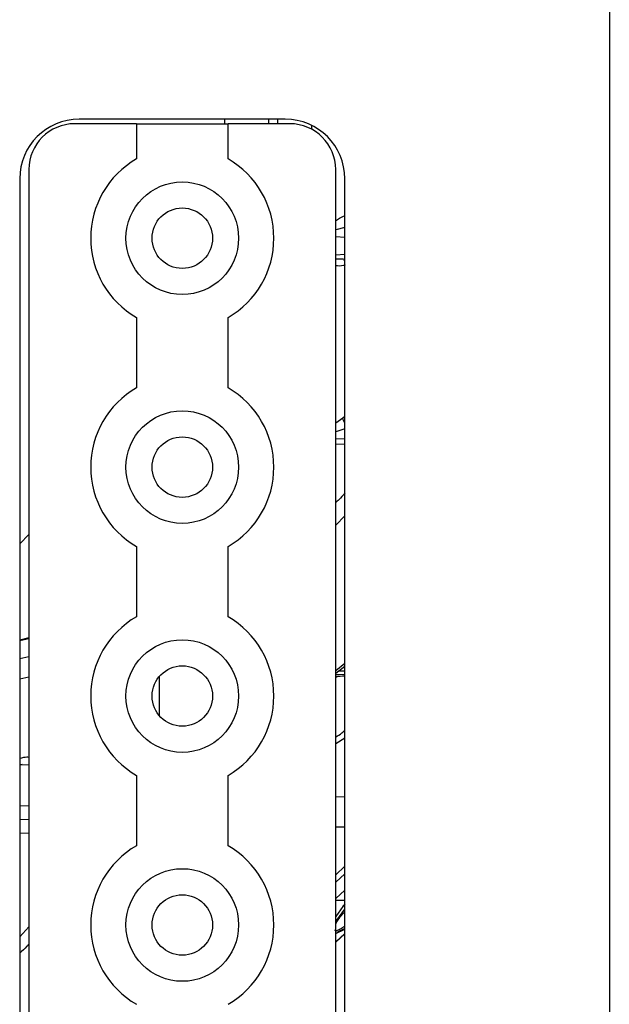
# Model space of a CAD drawing. Units: millimetres. Extents: x -505 to 1570, y -666 to 1372.
# Drawn here: x 585 to 649, y -93 to 14 of the extents above; entities that cross this region are included whole.
import ezdxf

# ---------------------------------------------------------------- set-up
doc = ezdxf.new("R2010")
doc.units = ezdxf.units.MM

msp = doc.modelspace()

# ---------------------------------------------------------------- linework, layer by layer
at = {"color": 7, "linetype": 'Continuous', "lineweight": 25}
for p, q in [((649.35, 516.57), (649.35, -172.43)), ((613.97, 3.57), (591.47, 3.57)), ((607.37, 3.07), (607.37, 3.57)), ((607.37, 3.07), (607.37, 3.57)), ((612.17, 3.07), (612.17, 3.57)), ((597.72, 3.07), (590.97, 3.07)), ((597.72, 3.07), (597.72, -0.77)), ((597.72, 3.07), (607.72, 3.07)), ((607.72, -0.77), (607.72, 3.07)), ((614.47, 3.07), (607.72, 3.07)), ((585.97, -1.93), (585.97, -141.93)), ((619.47, -141.93), (619.47, -1.93)), ((584.97, -2.93), (584.97, -140.93)), ((620.47, -140.93), (620.47, -2.93)), ((620.31, -11.8), (620.47, -11.79)), ((620.47, -11.79), (620.42, -11.79)), ((597.72, -18.09), (597.72, -25.77)), ((607.72, -25.77), (607.72, -18.09)), ((584.97, -42.82), (585.97, -41.79)), ((597.72, -43.09), (597.72, -50.77)), ((607.72, -50.77), (607.72, -43.09)), ((585.97, -53.08), (584.97, -53.34)), ((619.47, -56.92), (620.47, -56.17)), ((584.99, -66.89), (585.13, -66.9)), ((585.03, -66.89), (585.23, -66.87)), ((597.72, -68.09), (597.72, -75.77)), ((607.72, -75.77), (607.72, -68.09)), ((620.47, -80.61), (619.47, -81.53)), ((619.47, -81.73), (620.47, -81.73)), ((619.47, -85.35), (620.47, -84.89)), ((619.47, -86.3), (620.47, -85.38))]:
    msp.add_line(p, q, dxfattribs=at)
at = {"color": 8, "linetype": 'Continuous', "lineweight": 25}
for p, q in [((613.17, 3.07), (613.17, 3.57)), ((616.87, 2.45), (616.87, 2.88)), ((620.47, -8.27), (619.47, -8.51)), ((620.47, -9.34), (619.47, -9.29)), ((619.47, -11.23), (620.47, -11.18)), ((620.31, -11.71), (619.47, -11.73)), ((620.25, -29.04), (620.47, -28.87)), ((619.47, -29.59), (620.25, -29.04)), ((620.47, -30.26), (619.47, -30.56)), ((620.47, -31.38), (619.47, -31.34)), ((619.47, -31.88), (620.47, -31.92)), ((620.47, -39.76), (619.47, -40.78)), ((585.97, -53.17), (584.97, -53.41)), ((584.97, -55.32), (585.97, -55.1)), ((619.47, -56.64), (620.47, -55.84)), ((619.78, -56.68), (620.47, -56.66)), ((585.97, -57.38), (584.97, -57.6)), ((600.18, -57.32), (600.18, -61.54)), ((619.47, -57.08), (620.47, -57.05)), ((619.83, -57.25), (619.47, -57.41)), ((619.47, -64.6), (620.47, -63.98)), ((585.13, -66.9), (585.97, -66.93)), ((620.47, -70.47), (619.47, -70.45)), ((585.97, -71.41), (584.97, -71.45)), ((585.97, -72.91), (584.97, -72.94)), ((620.47, -73.76), (619.47, -73.75)), ((585.97, -74.4), (584.97, -74.43)), ((620.47, -78.02), (619.47, -78.94)), ((619.47, -79.75), (620.47, -78.83)), ((620.26, -82.4), (619.47, -83.49)), ((619.59, -83.91), (620.47, -82.69)), ((620.47, -82.17), (620.26, -82.4)), ((620.26, -82.4), (620.47, -82.22)), ((620.47, -82.23), (620.26, -82.4)), ((584.97, -85.73), (585.97, -84.64)), ((619.47, -84.09), (619.59, -83.91)), ((620.47, -84.83), (619.59, -85.24)), ((620.47, -85.35), (619.47, -86.28))]:
    msp.add_line(p, q, dxfattribs=at)
at = {"color": 7, "linetype": 'Continuous', "lineweight": 25}
for centre, radius in [((602.72, -9.43), 6.15), ((602.72, -9.43), 3.3), ((602.72, -34.43), 6.15), ((602.72, -34.43), 3.3), ((602.72, -59.43), 6.15), ((602.72, -59.43), 3.3), ((602.72, -84.43), 6.15), ((602.72, -84.43), 3.3)]:
    msp.add_circle(centre, radius, dxfattribs=at)
for centre, radius, start, end in [((591.47, -2.93), 6.5, 90, 180), ((613.97, -2.93), 6.5, 0, 90), ((590.97, -1.93), 5, 90, 180), ((614.47, -1.93), 5, 0, 90), ((602.72, -9.43), 10, 120, 240), ((602.72, -9.43), 10, 300, 60), ((602.72, -34.43), 10, 120, 240), ((602.72, -34.43), 10, 300, 60), ((602.72, -59.43), 10, 120, 240), ((602.72, -59.43), 10, 300, 60), ((602.72, -84.43), 10, 120, 240), ((602.72, -84.43), 10, 300, 60)]:
    msp.add_arc(centre, radius, start, end, dxfattribs=at)
at = {"color": 8, "linetype": 'Continuous', "lineweight": 25}
for points, knots in [([(619.47, -7.52), (619.53, -7.47), (619.91, -7.23), (620.24, -7.07), (620.52, -6.94)], [0, 0, 0, 0, 0.1747996, 1, 1, 1, 1]), ([(620.52, -12.35), (620.24, -12.43), (619.91, -12.52), (619.53, -12.43), (619.47, -12.41)], [0, 0, 0, 0, 0.8260662, 1, 1, 1, 1]), ([(620.47, -29.64), (620.46, -29.64), (620.4, -29.54), (620.31, -29.32), (620.27, -29.13), (620.25, -29.04)], [0, 0, 0, 0, 0.023813, 0.511942, 1, 1, 1, 1]), ([(620.47, -37.26), (620.26, -37.52), (619.94, -37.92), (619.59, -38.2), (619.47, -38.3)], [0, 0, 0, 0, 0.668189, 1, 1, 1, 1]), ([(619.47, -63.88), (619.71, -63.75), (620.09, -63.56), (620.37, -63.25), (620.47, -63.14)], [0, 0, 0, 0, 0.643349, 1, 1, 1, 1]), ([(585.97, -66.13), (585.9, -66.12), (585.6, -66.1), (585.25, -66.18), (584.97, -66.24)], [0, 0, 0, 0, 0.22334, 1, 1, 1, 1]), ([(585.97, -86.51), (585.9, -86.59), (585.6, -86.96), (585.25, -87.26), (584.97, -87.49)], [0, 0, 0, 0, 0.223423, 1, 1, 1, 1])]:
    msp.add_open_spline(points, degree=3, knots=knots, dxfattribs=at)
at = {"color": 7, "linetype": 'Continuous', "lineweight": 25}
for points, knots in [([(619.47, -57.26), (619.8, -57.25), (620.13, -57.24), (620.46, -57.23), (620.47, -57.23)], [0, 0, 0, 0, 0.987216, 1, 1, 1, 1]), ([(619.47, -84.34), (619.55, -84.18), (619.73, -83.85), (620.11, -83.35), (620.39, -83.07), (620.47, -82.99)], [0, 0, 0, 0, 0.377163, 0.815146, 1, 1, 1, 1]), ([(620.47, -84.53), (620.39, -84.6), (620.11, -84.83), (619.73, -85.02), (619.44, -85.09), (619.4, -85), (619.39, -84.98)], [0, 0, 0, 0, 0.156543, 0.527483, 0.898363, 1, 1, 1, 1])]:
    msp.add_open_spline(points, degree=3, knots=knots, dxfattribs=at)

doc.saveas('drawing.dxf')
